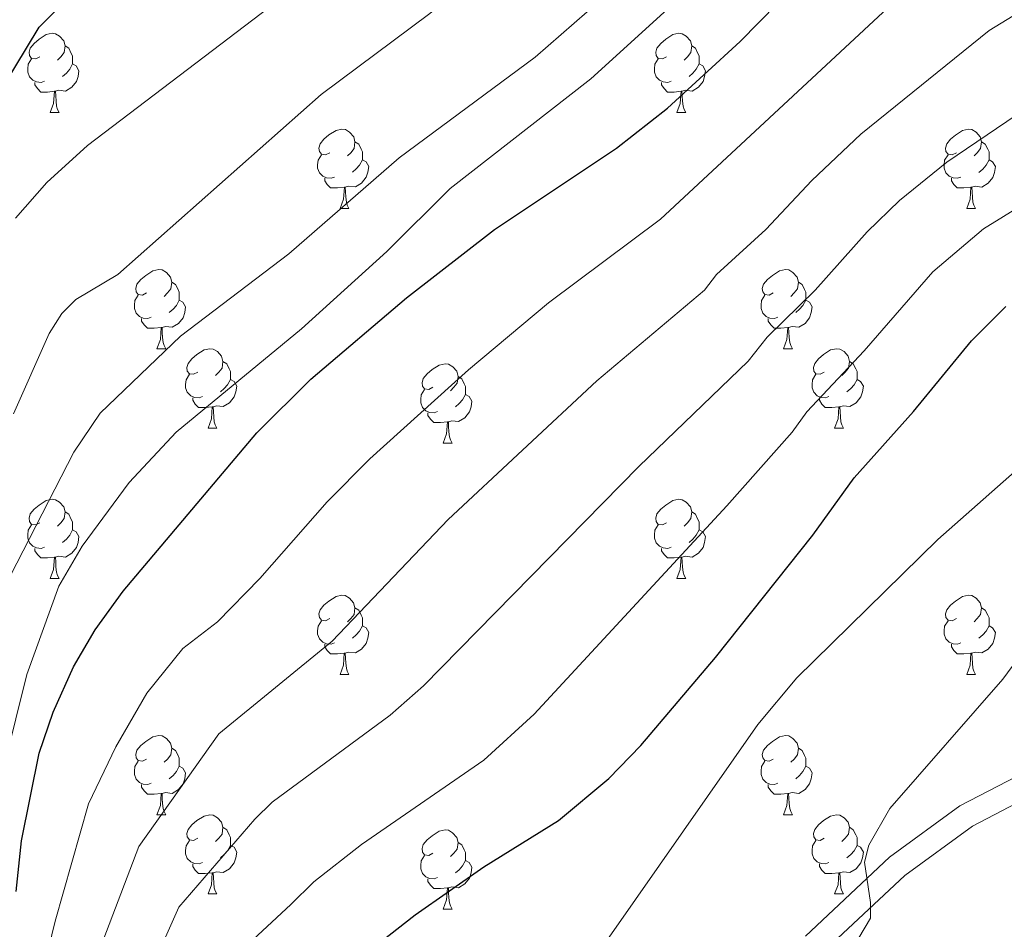
# Model space of a CAD drawing. Units: metres. Extents: x 612764 to 617268, y 4765983 to 4769027.
# Drawn here: x 614199 to 614323, y 4768360 to 4768475 of the extents above; entities that cross this region are included whole.
import ezdxf

# ---------------------------------------------------------------- set-up
doc = ezdxf.new("R2010")
doc.units = ezdxf.units.M
doc.header["$MEASUREMENT"] = 0
doc.linetypes.add('DGN Style 3', pattern=[1147.6976, 819.784, -327.9136])
for name, color, linetype, lineweight in [('Nivel 21', 7, 'Continuous', 0), ('Nivel 36', 7, 'Continuous', 0), ('Nivel 4', 7, 'Continuous', 0), ('Nivel 5', 7, 'Continuous', 0), ('Nivel 61', 7, 'Continuous', 0), ('Nivel 63', 7, 'Continuous', 0)]:
    doc.layers.add(name, color=color, linetype=linetype, lineweight=lineweight)

msp = doc.modelspace()

# ---------------------------------------------------------------- linework, layer by layer
at = {"layer": 'Nivel 21', "color": 250, "linetype": 'DGN Style 3', "lineweight": 0}
msp.add_polyline3d([(614508.7, 4768512.53, 843.94), (614501.08, 4768506.95, 845.64), (614493.16, 4768500.4, 847.24), (614482.78, 4768492.79, 850.64), (614476.96, 4768487.87, 852.23), (614471.68, 4768482.88, 852.41), (614451.25, 4768465.04, 854.04), (614433.38, 4768446.59, 857.34), (614422.82, 4768436.14, 859.04), (614404.35, 4768419.49, 861.11), (614393.77, 4768409.64, 861.65), (614388.61, 4768404, 861.75), (614381.55, 4768393.91, 862.11), (614374.68, 4768391.82, 862.4), (614340.87, 4768383.72, 862.48), (614327.38, 4768380.25, 862.22), (614317.57, 4768375.16, 861.33), (614308.68, 4768368.66, 860.26), (614298.04, 4768358.68, 858.83)], dxfattribs=at)
at = {"layer": 'Nivel 21', "color": 250, "linetype": 'Continuous', "lineweight": 0}
msp.add_polyline3d([(614513.79, 4768447.06, 866.05), (614477, 4768433.26, 864.98), (614458.36, 4768426.01, 864.71), (614441.36, 4768420.31, 864.09), (614425.58, 4768413.53, 863.46), (614414.68, 4768406.71, 862.84), (614387.98, 4768392.74, 862.66), (614375.47, 4768388.92, 862.4), (614341.6, 4768380.81, 862.48), (614328.46, 4768377.43, 862.22), (614319.16, 4768372.6, 861.33), (614310.6, 4768366.34, 860.26), (614300.15, 4768356.55, 858.83), (614288.98, 4768344.84, 857.85), (614275.08, 4768333.42, 857.22), (614254.38, 4768317.06, 855.62), (614245.87, 4768311.93, 855.62), (614238.77, 4768303.36, 855.62)], dxfattribs=at)
at = {"layer": 'Nivel 36', "color": 92, "linetype": 'Continuous', "lineweight": 0}
for p, q in [((614202.41, 4768462.94), (614203.54, 4768462.94)), ((614281.74, 4768462.94), (614282.86, 4768462.94)), ((614239.1, 4768450.8), (614240.23, 4768450.8)), ((614318.43, 4768450.8), (614319.55, 4768450.8)), ((614215.91, 4768433.04), (614217.04, 4768433.04)), ((614295.24, 4768433.04), (614296.36, 4768433.04)), ((614222.39, 4768423), (614223.51, 4768423)), ((614301.71, 4768423), (614302.84, 4768423)), ((614252.16, 4768421.1), (614253.28, 4768421.1)), ((614202.41, 4768403.95), (614203.53, 4768403.95)), ((614281.74, 4768403.95), (614282.86, 4768403.95)), ((614239.1, 4768391.81), (614240.22, 4768391.81)), ((614318.43, 4768391.81), (614319.55, 4768391.81)), ((614215.91, 4768374.04), (614217.04, 4768374.04)), ((614295.24, 4768374.04), (614296.36, 4768374.04)), ((614222.39, 4768364.01), (614223.51, 4768364.01)), ((614301.71, 4768364.01), (614302.84, 4768364.01)), ((614252.16, 4768362.1), (614253.28, 4768362.1))]:
    msp.add_line(p, q, dxfattribs=at)
at = {"layer": 'Nivel 36', "color": 92, "linetype": 'Continuous', "lineweight": 0, "flags": 128}
for points in [[(614201.11, 4768470), (614200.58, 4768469.74), (614200.05, 4768469.8), (614199.78, 4768470.16), (614199.73, 4768470.59), (614199.89, 4768471.11), (614200.37, 4768471.7), (614201, 4768472.24), (614201.9, 4768472.82), (614202.65, 4768472.98), (614203.08, 4768472.92), (614203.6, 4768472.61), (614204.14, 4768472.02), (614204.3, 4768471.38), (614204.18, 4768470.54), (614203.76, 4768470), (614203.34, 4768469.58)], [(614280.44, 4768470), (614279.91, 4768469.74), (614279.38, 4768469.8), (614279.11, 4768470.16), (614279.06, 4768470.59), (614279.22, 4768471.11), (614279.7, 4768471.7), (614280.33, 4768472.24), (614281.23, 4768472.82), (614281.98, 4768472.98), (614282.4, 4768472.92), (614282.93, 4768472.61), (614283.46, 4768472.02), (614283.62, 4768471.38), (614283.51, 4768470.54), (614283.09, 4768470), (614282.67, 4768469.58)], [(614204.3, 4768471.38), (614204.77, 4768471.07), (614205.08, 4768470.43), (614205.24, 4768470.11), (614205.24, 4768469.53), (614205.24, 4768469.1), (614204.88, 4768468.42), (614204.46, 4768467.94), (614203.98, 4768467.52)], [(614283.62, 4768471.38), (614284.1, 4768471.07), (614284.41, 4768470.43), (614284.57, 4768470.11), (614284.57, 4768469.53), (614284.57, 4768469.1), (614284.2, 4768468.42), (614283.78, 4768467.94), (614283.3, 4768467.52)], [(614201.7, 4768466.92), (614201.27, 4768466.76), (614200.68, 4768466.82), (614200.21, 4768467.04), (614199.78, 4768467.46), (614199.57, 4768468.04), (614199.57, 4768468.46), (614199.62, 4768469.05), (614200.05, 4768469.74)], [(614205.24, 4768469.1), (614205.7, 4768468.86), (614206.04, 4768468.24), (614205.94, 4768467.52), (614205.72, 4768466.88), (614205.14, 4768466.14), (614204.34, 4768465.66), (614203.5, 4768465.76), (614203.06, 4768465.63)], [(614281.02, 4768466.92), (614280.6, 4768466.76), (614280.01, 4768466.82), (614279.54, 4768467.04), (614279.11, 4768467.46), (614278.9, 4768468.04), (614278.9, 4768468.46), (614278.95, 4768469.05), (614279.38, 4768469.74)], [(614284.57, 4768469.1), (614285.03, 4768468.86), (614285.37, 4768468.24), (614285.26, 4768467.52), (614285.05, 4768466.88), (614284.47, 4768466.14), (614283.67, 4768465.66), (614282.82, 4768465.76), (614282.39, 4768465.63)], [(614202.96, 4768465.63), (614202.06, 4768465.54), (614201.22, 4768465.54), (614200.8, 4768465.98), (614200.48, 4768466.45), (614200.48, 4768466.76)], [(614282.28, 4768465.63), (614281.39, 4768465.54), (614280.55, 4768465.54), (614280.12, 4768465.98), (614279.8, 4768466.45), (614279.8, 4768466.76)], [(614202.41, 4768462.94), (614202.84, 4768464.1), (614202.96, 4768465.63), (614203.06, 4768465.63), (614203.1, 4768465.04), (614203.14, 4768464.36), (614203.2, 4768463.74), (614203.32, 4768463.34), (614203.54, 4768462.94)], [(614281.74, 4768462.94), (614282.17, 4768464.1), (614282.28, 4768465.63), (614282.39, 4768465.63), (614282.43, 4768465.04), (614282.46, 4768464.36), (614282.53, 4768463.74), (614282.65, 4768463.34), (614282.86, 4768462.94)], [(614237.8, 4768457.86), (614237.27, 4768457.6), (614236.74, 4768457.66), (614236.48, 4768458.02), (614236.42, 4768458.45), (614236.58, 4768458.97), (614237.06, 4768459.56), (614237.7, 4768460.1), (614238.6, 4768460.68), (614239.34, 4768460.84), (614239.77, 4768460.78), (614240.3, 4768460.47), (614240.83, 4768459.88), (614240.99, 4768459.24), (614240.88, 4768458.4), (614240.45, 4768457.86), (614240.03, 4768457.44)], [(614317.13, 4768457.86), (614316.6, 4768457.6), (614316.07, 4768457.65), (614315.8, 4768458.02), (614315.75, 4768458.45), (614315.91, 4768458.97), (614316.39, 4768459.56), (614317.02, 4768460.09), (614317.92, 4768460.68), (614318.67, 4768460.84), (614319.09, 4768460.78), (614319.62, 4768460.47), (614320.15, 4768459.88), (614320.31, 4768459.24), (614320.2, 4768458.39), (614319.78, 4768457.86), (614319.36, 4768457.44)], [(614240.99, 4768459.24), (614241.46, 4768458.93), (614241.78, 4768458.29), (614241.94, 4768457.97), (614241.94, 4768457.39), (614241.94, 4768456.96), (614241.57, 4768456.28), (614241.15, 4768455.8), (614240.67, 4768455.38)], [(614320.31, 4768459.24), (614320.79, 4768458.93), (614321.1, 4768458.29), (614321.26, 4768457.97), (614321.26, 4768457.39), (614321.26, 4768456.96), (614320.89, 4768456.27), (614320.47, 4768455.79), (614319.99, 4768455.37)], [(614238.39, 4768454.78), (614237.96, 4768454.62), (614237.38, 4768454.68), (614236.9, 4768454.9), (614236.48, 4768455.32), (614236.26, 4768455.9), (614236.26, 4768456.32), (614236.32, 4768456.91), (614236.74, 4768457.6)], [(614317.71, 4768454.78), (614317.29, 4768454.62), (614316.7, 4768454.68), (614316.23, 4768454.89), (614315.8, 4768455.32), (614315.59, 4768455.9), (614315.59, 4768456.32), (614315.64, 4768456.91), (614316.07, 4768457.6)], [(614241.94, 4768456.96), (614242.39, 4768456.72), (614242.74, 4768456.1), (614242.63, 4768455.38), (614242.42, 4768454.74), (614241.83, 4768454), (614241.04, 4768453.52), (614240.19, 4768453.62), (614239.76, 4768453.49)], [(614321.26, 4768456.96), (614321.72, 4768456.71), (614322.06, 4768456.1), (614321.95, 4768455.37), (614321.74, 4768454.73), (614321.16, 4768453.99), (614320.36, 4768453.51), (614319.51, 4768453.62), (614319.08, 4768453.49)], [(614239.65, 4768453.49), (614238.76, 4768453.4), (614237.91, 4768453.4), (614237.49, 4768453.84), (614237.17, 4768454.31), (614237.17, 4768454.62)], [(614318.97, 4768453.49), (614318.08, 4768453.4), (614317.24, 4768453.4), (614316.81, 4768453.83), (614316.49, 4768454.31), (614316.49, 4768454.62)], [(614239.1, 4768450.8), (614239.54, 4768451.96), (614239.65, 4768453.49), (614239.76, 4768453.49), (614239.79, 4768452.9), (614239.83, 4768452.22), (614239.9, 4768451.6), (614240.01, 4768451.2), (614240.23, 4768450.8)], [(614318.43, 4768450.8), (614318.86, 4768451.96), (614318.97, 4768453.49), (614319.08, 4768453.49), (614319.12, 4768452.9), (614319.15, 4768452.22), (614319.22, 4768451.6), (614319.34, 4768451.2), (614319.55, 4768450.8)], [(614214.61, 4768440.1), (614214.08, 4768439.83), (614213.55, 4768439.89), (614213.29, 4768440.26), (614213.23, 4768440.68), (614213.39, 4768441.2), (614213.87, 4768441.8), (614214.51, 4768442.33), (614215.41, 4768442.91), (614216.15, 4768443.07), (614216.58, 4768443.02), (614217.11, 4768442.7), (614217.64, 4768442.12), (614217.8, 4768441.48), (614217.69, 4768440.63), (614217.26, 4768440.1), (614216.84, 4768439.67)], [(614293.94, 4768440.1), (614293.41, 4768439.83), (614292.88, 4768439.89), (614292.62, 4768440.26), (614292.56, 4768440.68), (614292.72, 4768441.2), (614293.2, 4768441.8), (614293.84, 4768442.33), (614294.74, 4768442.91), (614295.48, 4768443.07), (614295.9, 4768443.02), (614296.44, 4768442.7), (614296.96, 4768442.12), (614297.12, 4768441.48), (614297.02, 4768440.63), (614296.59, 4768440.1), (614296.17, 4768439.67)], [(614217.8, 4768441.48), (614218.27, 4768441.16), (614218.59, 4768440.52), (614218.75, 4768440.2), (614218.75, 4768439.62), (614218.75, 4768439.2), (614218.38, 4768438.51), (614217.96, 4768438.03), (614217.48, 4768437.61)], [(614297.12, 4768441.48), (614297.6, 4768441.16), (614297.92, 4768440.52), (614298.07, 4768440.2), (614298.07, 4768439.62), (614298.07, 4768439.2), (614297.7, 4768438.51), (614297.28, 4768438.03), (614296.8, 4768437.61)], [(614215.2, 4768437.02), (614214.77, 4768436.86), (614214.19, 4768436.92), (614213.71, 4768437.13), (614213.29, 4768437.55), (614213.07, 4768438.14), (614213.07, 4768438.56), (614213.13, 4768439.14), (614213.55, 4768439.83)], [(614218.75, 4768439.2), (614219.2, 4768438.95), (614219.55, 4768438.33), (614219.44, 4768437.61), (614219.23, 4768436.97), (614218.64, 4768436.23), (614217.85, 4768435.75), (614217, 4768435.85), (614216.57, 4768435.72)], [(614294.52, 4768437.02), (614294.1, 4768436.86), (614293.51, 4768436.92), (614293.04, 4768437.13), (614292.61, 4768437.55), (614292.4, 4768438.14), (614292.4, 4768438.56), (614292.46, 4768439.14), (614292.88, 4768439.83)], [(614298.07, 4768439.2), (614298.53, 4768438.95), (614298.87, 4768438.33), (614298.76, 4768437.61), (614298.55, 4768436.97), (614297.97, 4768436.23), (614297.17, 4768435.75), (614296.32, 4768435.85), (614295.89, 4768435.72)], [(614216.46, 4768435.72), (614215.57, 4768435.64), (614214.72, 4768435.64), (614214.3, 4768436.07), (614213.98, 4768436.54), (614213.98, 4768436.86)], [(614295.78, 4768435.72), (614294.89, 4768435.64), (614294.05, 4768435.64), (614293.62, 4768436.07), (614293.3, 4768436.54), (614293.3, 4768436.86)], [(614215.91, 4768433.04), (614216.35, 4768434.2), (614216.46, 4768435.72), (614216.57, 4768435.72), (614216.6, 4768435.14), (614216.64, 4768434.45), (614216.71, 4768433.84), (614216.82, 4768433.44), (614217.04, 4768433.04)], [(614295.24, 4768433.04), (614295.67, 4768434.2), (614295.78, 4768435.72), (614295.89, 4768435.72), (614295.93, 4768435.14), (614295.96, 4768434.45), (614296.03, 4768433.84), (614296.15, 4768433.44), (614296.36, 4768433.04)], [(614221.09, 4768430.06), (614220.56, 4768429.8), (614220.03, 4768429.85), (614219.76, 4768430.22), (614219.71, 4768430.65), (614219.87, 4768431.17), (614220.35, 4768431.76), (614220.98, 4768432.29), (614221.88, 4768432.88), (614222.63, 4768433.04), (614223.05, 4768432.98), (614223.58, 4768432.67), (614224.11, 4768432.08), (614224.27, 4768431.44), (614224.16, 4768430.59), (614223.74, 4768430.06), (614223.32, 4768429.64)], [(614300.41, 4768430.06), (614299.88, 4768429.8), (614299.35, 4768429.85), (614299.09, 4768430.22), (614299.03, 4768430.65), (614299.19, 4768431.17), (614299.67, 4768431.76), (614300.31, 4768432.29), (614301.21, 4768432.88), (614301.95, 4768433.04), (614302.38, 4768432.98), (614302.91, 4768432.67), (614303.44, 4768432.08), (614303.6, 4768431.44), (614303.49, 4768430.59), (614303.06, 4768430.06), (614302.64, 4768429.64)], [(614224.27, 4768431.44), (614224.75, 4768431.13), (614225.06, 4768430.49), (614225.22, 4768430.17), (614225.22, 4768429.59), (614225.22, 4768429.16), (614224.85, 4768428.47), (614224.43, 4768427.99), (614223.95, 4768427.57)], [(614250.86, 4768428.16), (614250.33, 4768427.89), (614249.8, 4768427.95), (614249.54, 4768428.32), (614249.48, 4768428.74), (614249.64, 4768429.26), (614250.12, 4768429.86), (614250.76, 4768430.39), (614251.66, 4768430.97), (614252.4, 4768431.13), (614252.82, 4768431.08), (614253.36, 4768430.76), (614253.88, 4768430.18), (614254.04, 4768429.54), (614253.93, 4768428.69), (614253.51, 4768428.16), (614253.09, 4768427.73)], [(614303.6, 4768431.44), (614304.07, 4768431.13), (614304.39, 4768430.49), (614304.55, 4768430.17), (614304.55, 4768429.59), (614304.55, 4768429.16), (614304.18, 4768428.47), (614303.76, 4768427.99), (614303.28, 4768427.57)], [(614221.67, 4768426.98), (614221.25, 4768426.82), (614220.66, 4768426.88), (614220.19, 4768427.09), (614219.76, 4768427.52), (614219.55, 4768428.1), (614219.55, 4768428.52), (614219.6, 4768429.11), (614220.03, 4768429.8)], [(614225.22, 4768429.16), (614225.68, 4768428.91), (614226.02, 4768428.3), (614225.91, 4768427.57), (614225.7, 4768426.93), (614225.12, 4768426.19), (614224.32, 4768425.71), (614223.47, 4768425.82), (614223.04, 4768425.69)], [(614254.04, 4768429.54), (614254.52, 4768429.22), (614254.83, 4768428.58), (614254.99, 4768428.26), (614254.99, 4768427.68), (614254.99, 4768427.26), (614254.62, 4768426.57), (614254.2, 4768426.09), (614253.72, 4768425.67)], [(614301, 4768426.98), (614300.57, 4768426.82), (614299.99, 4768426.88), (614299.51, 4768427.09), (614299.09, 4768427.52), (614298.87, 4768428.1), (614298.87, 4768428.52), (614298.93, 4768429.11), (614299.35, 4768429.8)], [(614304.55, 4768429.16), (614305, 4768428.91), (614305.35, 4768428.3), (614305.24, 4768427.57), (614305.03, 4768426.93), (614304.44, 4768426.19), (614303.65, 4768425.71), (614302.8, 4768425.82), (614302.37, 4768425.69)], [(614251.44, 4768425.08), (614251.02, 4768424.92), (614250.43, 4768424.98), (614249.96, 4768425.19), (614249.53, 4768425.61), (614249.32, 4768426.2), (614249.32, 4768426.62), (614249.37, 4768427.2), (614249.8, 4768427.89)], [(614222.93, 4768425.69), (614222.04, 4768425.6), (614221.2, 4768425.6), (614220.77, 4768426.03), (614220.45, 4768426.51), (614220.45, 4768426.82)], [(614254.99, 4768427.26), (614255.45, 4768427.01), (614255.79, 4768426.39), (614255.68, 4768425.67), (614255.47, 4768425.03), (614254.89, 4768424.29), (614254.09, 4768423.81), (614253.24, 4768423.91), (614252.81, 4768423.78)], [(614302.26, 4768425.69), (614301.37, 4768425.6), (614300.52, 4768425.6), (614300.1, 4768426.03), (614299.78, 4768426.51), (614299.78, 4768426.82)], [(614222.39, 4768423), (614222.82, 4768424.16), (614222.93, 4768425.69), (614223.04, 4768425.69), (614223.08, 4768425.1), (614223.11, 4768424.42), (614223.18, 4768423.8), (614223.3, 4768423.4), (614223.51, 4768423)], [(614252.7, 4768423.78), (614251.81, 4768423.7), (614250.97, 4768423.7), (614250.54, 4768424.13), (614250.22, 4768424.6), (614250.22, 4768424.92)], [(614301.71, 4768423), (614302.15, 4768424.16), (614302.26, 4768425.69), (614302.37, 4768425.69), (614302.4, 4768425.1), (614302.44, 4768424.42), (614302.51, 4768423.8), (614302.62, 4768423.4), (614302.84, 4768423)], [(614252.16, 4768421.1), (614252.59, 4768422.26), (614252.7, 4768423.78), (614252.81, 4768423.78), (614252.85, 4768423.2), (614252.88, 4768422.51), (614252.95, 4768421.9), (614253.07, 4768421.5), (614253.28, 4768421.1)], [(614201.11, 4768411.01), (614200.58, 4768410.75), (614200.05, 4768410.8), (614199.78, 4768411.17), (614199.73, 4768411.6), (614199.89, 4768412.12), (614200.37, 4768412.71), (614201, 4768413.24), (614201.9, 4768413.83), (614202.65, 4768413.99), (614203.07, 4768413.93), (614203.6, 4768413.62), (614204.13, 4768413.03), (614204.29, 4768412.39), (614204.18, 4768411.54), (614203.76, 4768411.01), (614203.34, 4768410.59)], [(614280.44, 4768411.01), (614279.91, 4768410.75), (614279.38, 4768410.8), (614279.11, 4768411.17), (614279.06, 4768411.6), (614279.22, 4768412.12), (614279.7, 4768412.71), (614280.33, 4768413.24), (614281.23, 4768413.83), (614281.98, 4768413.99), (614282.4, 4768413.93), (614282.93, 4768413.62), (614283.46, 4768413.03), (614283.62, 4768412.39), (614283.51, 4768411.54), (614283.09, 4768411.01), (614282.67, 4768410.59)], [(614204.29, 4768412.39), (614204.77, 4768412.08), (614205.08, 4768411.44), (614205.24, 4768411.12), (614205.24, 4768410.54), (614205.24, 4768410.11), (614204.87, 4768409.42), (614204.45, 4768408.94), (614203.97, 4768408.52)], [(614283.62, 4768412.39), (614284.1, 4768412.08), (614284.41, 4768411.44), (614284.57, 4768411.12), (614284.57, 4768410.54), (614284.57, 4768410.11), (614284.2, 4768409.42), (614283.78, 4768408.94), (614283.3, 4768408.52)], [(614201.69, 4768407.93), (614201.27, 4768407.77), (614200.68, 4768407.83), (614200.21, 4768408.04), (614199.78, 4768408.47), (614199.57, 4768409.05), (614199.57, 4768409.47), (614199.62, 4768410.06), (614200.05, 4768410.75)], [(614205.24, 4768410.11), (614205.7, 4768409.86), (614206.04, 4768409.25), (614205.93, 4768408.52), (614205.72, 4768407.88), (614205.14, 4768407.14), (614204.34, 4768406.66), (614203.49, 4768406.77), (614203.06, 4768406.64)], [(614281.02, 4768407.93), (614280.6, 4768407.77), (614280.01, 4768407.83), (614279.54, 4768408.04), (614279.11, 4768408.47), (614278.9, 4768409.05), (614278.9, 4768409.47), (614278.95, 4768410.06), (614279.38, 4768410.75)], [(614284.57, 4768410.11), (614285.03, 4768409.86), (614285.37, 4768409.25), (614285.26, 4768408.52), (614285.05, 4768407.88), (614284.47, 4768407.14), (614283.67, 4768406.66), (614282.82, 4768406.77), (614282.39, 4768406.64)], [(614202.95, 4768406.64), (614202.06, 4768406.55), (614201.22, 4768406.55), (614200.79, 4768406.98), (614200.47, 4768407.46), (614200.47, 4768407.77)], [(614282.28, 4768406.64), (614281.39, 4768406.55), (614280.55, 4768406.55), (614280.12, 4768406.98), (614279.8, 4768407.46), (614279.8, 4768407.77)], [(614202.41, 4768403.95), (614202.84, 4768405.11), (614202.95, 4768406.64), (614203.06, 4768406.64), (614203.1, 4768406.05), (614203.13, 4768405.37), (614203.2, 4768404.75), (614203.32, 4768404.35), (614203.53, 4768403.95)], [(614281.74, 4768403.95), (614282.17, 4768405.11), (614282.28, 4768406.64), (614282.39, 4768406.64), (614282.43, 4768406.05), (614282.46, 4768405.37), (614282.53, 4768404.75), (614282.65, 4768404.35), (614282.86, 4768403.95)], [(614237.8, 4768398.87), (614237.27, 4768398.61), (614236.74, 4768398.66), (614236.48, 4768399.03), (614236.42, 4768399.46), (614236.58, 4768399.98), (614237.06, 4768400.57), (614237.7, 4768401.1), (614238.6, 4768401.69), (614239.34, 4768401.85), (614239.76, 4768401.79), (614240.3, 4768401.48), (614240.82, 4768400.89), (614240.98, 4768400.25), (614240.88, 4768399.4), (614240.45, 4768398.87), (614240.03, 4768398.45)], [(614317.13, 4768398.87), (614316.6, 4768398.61), (614316.07, 4768398.66), (614315.8, 4768399.03), (614315.75, 4768399.46), (614315.91, 4768399.98), (614316.39, 4768400.57), (614317.02, 4768401.1), (614317.92, 4768401.69), (614318.67, 4768401.85), (614319.09, 4768401.79), (614319.62, 4768401.48), (614320.15, 4768400.89), (614320.31, 4768400.25), (614320.2, 4768399.4), (614319.78, 4768398.87), (614319.36, 4768398.45)], [(614240.98, 4768400.25), (614241.46, 4768399.94), (614241.78, 4768399.3), (614241.94, 4768398.98), (614241.94, 4768398.4), (614241.94, 4768397.97), (614241.56, 4768397.28), (614241.14, 4768396.8), (614240.66, 4768396.38)], [(614320.31, 4768400.25), (614320.79, 4768399.94), (614321.1, 4768399.3), (614321.26, 4768398.98), (614321.26, 4768398.4), (614321.26, 4768397.97), (614320.89, 4768397.28), (614320.47, 4768396.8), (614319.99, 4768396.38)], [(614238.38, 4768395.79), (614237.96, 4768395.63), (614237.38, 4768395.69), (614236.9, 4768395.9), (614236.48, 4768396.33), (614236.26, 4768396.91), (614236.26, 4768397.33), (614236.32, 4768397.92), (614236.74, 4768398.61)], [(614241.94, 4768397.97), (614242.39, 4768397.72), (614242.74, 4768397.11), (614242.62, 4768396.38), (614242.42, 4768395.74), (614241.83, 4768395), (614241.04, 4768394.52), (614240.18, 4768394.63), (614239.76, 4768394.5)], [(614317.71, 4768395.79), (614317.29, 4768395.63), (614316.7, 4768395.69), (614316.23, 4768395.9), (614315.8, 4768396.33), (614315.59, 4768396.91), (614315.59, 4768397.33), (614315.64, 4768397.92), (614316.07, 4768398.61)], [(614321.26, 4768397.97), (614321.72, 4768397.72), (614322.06, 4768397.11), (614321.95, 4768396.38), (614321.74, 4768395.74), (614321.16, 4768395), (614320.36, 4768394.52), (614319.51, 4768394.63), (614319.08, 4768394.5)], [(614239.64, 4768394.5), (614238.76, 4768394.41), (614237.91, 4768394.41), (614237.48, 4768394.84), (614237.16, 4768395.32), (614237.16, 4768395.63)], [(614318.97, 4768394.5), (614318.08, 4768394.41), (614317.24, 4768394.41), (614316.81, 4768394.84), (614316.49, 4768395.32), (614316.49, 4768395.63)], [(614239.1, 4768391.81), (614239.54, 4768392.97), (614239.64, 4768394.5), (614239.76, 4768394.5), (614239.79, 4768393.91), (614239.82, 4768393.23), (614239.9, 4768392.61), (614240.01, 4768392.21), (614240.22, 4768391.81)], [(614318.43, 4768391.81), (614318.86, 4768392.97), (614318.97, 4768394.5), (614319.08, 4768394.5), (614319.12, 4768393.91), (614319.15, 4768393.23), (614319.22, 4768392.61), (614319.34, 4768392.21), (614319.55, 4768391.81)], [(614214.61, 4768381.1), (614214.08, 4768380.84), (614213.55, 4768380.89), (614213.29, 4768381.26), (614213.23, 4768381.69), (614213.39, 4768382.21), (614213.87, 4768382.8), (614214.51, 4768383.33), (614215.41, 4768383.92), (614216.15, 4768384.08), (614216.58, 4768384.02), (614217.11, 4768383.71), (614217.64, 4768383.12), (614217.8, 4768382.48), (614217.69, 4768381.63), (614217.26, 4768381.1), (614216.84, 4768380.68)], [(614293.94, 4768381.1), (614293.41, 4768380.84), (614292.88, 4768380.89), (614292.61, 4768381.26), (614292.56, 4768381.69), (614292.72, 4768382.21), (614293.2, 4768382.8), (614293.83, 4768383.33), (614294.73, 4768383.92), (614295.48, 4768384.08), (614295.9, 4768384.02), (614296.43, 4768383.71), (614296.96, 4768383.12), (614297.12, 4768382.48), (614297.01, 4768381.63), (614296.59, 4768381.1), (614296.17, 4768380.68)], [(614217.8, 4768382.48), (614218.27, 4768382.17), (614218.59, 4768381.53), (614218.75, 4768381.21), (614218.75, 4768380.63), (614218.75, 4768380.2), (614218.38, 4768379.51), (614217.96, 4768379.03), (614217.48, 4768378.61)], [(614297.12, 4768382.48), (614297.6, 4768382.17), (614297.91, 4768381.53), (614298.07, 4768381.21), (614298.07, 4768380.63), (614298.07, 4768380.2), (614297.7, 4768379.51), (614297.28, 4768379.03), (614296.8, 4768378.61)], [(614215.2, 4768378.02), (614214.77, 4768377.86), (614214.19, 4768377.92), (614213.71, 4768378.13), (614213.29, 4768378.56), (614213.07, 4768379.14), (614213.07, 4768379.56), (614213.13, 4768380.15), (614213.55, 4768380.84)], [(614218.75, 4768380.2), (614219.2, 4768379.95), (614219.55, 4768379.34), (614219.44, 4768378.61), (614219.23, 4768377.97), (614218.64, 4768377.23), (614217.85, 4768376.75), (614217, 4768376.86), (614216.57, 4768376.73)], [(614294.52, 4768378.02), (614294.1, 4768377.86), (614293.51, 4768377.92), (614293.04, 4768378.13), (614292.61, 4768378.56), (614292.4, 4768379.14), (614292.4, 4768379.56), (614292.45, 4768380.15), (614292.88, 4768380.84)], [(614298.07, 4768380.2), (614298.53, 4768379.95), (614298.87, 4768379.34), (614298.76, 4768378.61), (614298.55, 4768377.97), (614297.97, 4768377.23), (614297.17, 4768376.75), (614296.32, 4768376.86), (614295.89, 4768376.73)], [(614216.46, 4768376.73), (614215.57, 4768376.64), (614214.72, 4768376.64), (614214.3, 4768377.07), (614213.98, 4768377.55), (614213.98, 4768377.86)], [(614295.78, 4768376.73), (614294.89, 4768376.64), (614294.05, 4768376.64), (614293.62, 4768377.07), (614293.3, 4768377.55), (614293.3, 4768377.86)], [(614215.91, 4768374.04), (614216.35, 4768375.2), (614216.46, 4768376.73), (614216.57, 4768376.73), (614216.6, 4768376.14), (614216.64, 4768375.46), (614216.71, 4768374.84), (614216.82, 4768374.44), (614217.04, 4768374.04)], [(614295.24, 4768374.04), (614295.67, 4768375.2), (614295.78, 4768376.73), (614295.89, 4768376.73), (614295.93, 4768376.14), (614295.96, 4768375.46), (614296.03, 4768374.84), (614296.15, 4768374.44), (614296.36, 4768374.04)], [(614221.09, 4768371.07), (614220.56, 4768370.8), (614220.03, 4768370.86), (614219.76, 4768371.23), (614219.71, 4768371.65), (614219.87, 4768372.17), (614220.35, 4768372.77), (614220.98, 4768373.3), (614221.88, 4768373.88), (614222.63, 4768374.04), (614223.05, 4768373.99), (614223.58, 4768373.67), (614224.11, 4768373.09), (614224.27, 4768372.45), (614224.16, 4768371.6), (614223.74, 4768371.07), (614223.32, 4768370.64)], [(614300.41, 4768371.07), (614299.88, 4768370.8), (614299.35, 4768370.86), (614299.09, 4768371.23), (614299.03, 4768371.65), (614299.19, 4768372.17), (614299.67, 4768372.77), (614300.31, 4768373.3), (614301.21, 4768373.88), (614301.95, 4768374.04), (614302.38, 4768373.99), (614302.91, 4768373.67), (614303.44, 4768373.09), (614303.6, 4768372.45), (614303.49, 4768371.6), (614303.06, 4768371.07), (614302.64, 4768370.64)], [(614224.27, 4768372.45), (614224.75, 4768372.13), (614225.06, 4768371.49), (614225.22, 4768371.17), (614225.22, 4768370.59), (614225.22, 4768370.17), (614224.85, 4768369.48), (614224.43, 4768369), (614223.95, 4768368.58)], [(614250.86, 4768369.16), (614250.33, 4768368.9), (614249.8, 4768368.95), (614249.53, 4768369.32), (614249.48, 4768369.75), (614249.64, 4768370.27), (614250.12, 4768370.86), (614250.75, 4768371.39), (614251.65, 4768371.98), (614252.4, 4768372.14), (614252.82, 4768372.08), (614253.35, 4768371.77), (614253.88, 4768371.18), (614254.04, 4768370.54), (614253.93, 4768369.69), (614253.51, 4768369.16), (614253.09, 4768368.74)], [(614303.6, 4768372.45), (614304.07, 4768372.13), (614304.39, 4768371.49), (614304.55, 4768371.17), (614304.55, 4768370.59), (614304.55, 4768370.17), (614304.18, 4768369.48), (614303.76, 4768369), (614303.28, 4768368.58)], [(614221.67, 4768367.99), (614221.25, 4768367.83), (614220.66, 4768367.89), (614220.19, 4768368.1), (614219.76, 4768368.52), (614219.55, 4768369.11), (614219.55, 4768369.53), (614219.6, 4768370.11), (614220.03, 4768370.8)], [(614225.22, 4768370.17), (614225.68, 4768369.92), (614226.02, 4768369.3), (614225.91, 4768368.58), (614225.7, 4768367.94), (614225.12, 4768367.2), (614224.32, 4768366.72), (614223.47, 4768366.82), (614223.04, 4768366.69)], [(614254.04, 4768370.54), (614254.52, 4768370.23), (614254.83, 4768369.59), (614254.99, 4768369.27), (614254.99, 4768368.69), (614254.99, 4768368.26), (614254.62, 4768367.57), (614254.2, 4768367.09), (614253.72, 4768366.67)], [(614301, 4768367.99), (614300.57, 4768367.83), (614299.99, 4768367.89), (614299.51, 4768368.1), (614299.09, 4768368.52), (614298.87, 4768369.11), (614298.87, 4768369.53), (614298.93, 4768370.11), (614299.35, 4768370.8)], [(614304.55, 4768370.17), (614305, 4768369.92), (614305.35, 4768369.3), (614305.24, 4768368.58), (614305.03, 4768367.94), (614304.44, 4768367.2), (614303.65, 4768366.72), (614302.8, 4768366.82), (614302.37, 4768366.69)], [(614251.44, 4768366.08), (614251.02, 4768365.92), (614250.43, 4768365.98), (614249.96, 4768366.19), (614249.53, 4768366.62), (614249.32, 4768367.2), (614249.32, 4768367.62), (614249.37, 4768368.21), (614249.8, 4768368.9)], [(614222.93, 4768366.69), (614222.04, 4768366.61), (614221.2, 4768366.61), (614220.77, 4768367.04), (614220.45, 4768367.51), (614220.45, 4768367.83)], [(614254.99, 4768368.26), (614255.45, 4768368.01), (614255.79, 4768367.4), (614255.68, 4768366.67), (614255.47, 4768366.03), (614254.89, 4768365.29), (614254.09, 4768364.81), (614253.24, 4768364.92), (614252.81, 4768364.79)], [(614302.26, 4768366.69), (614301.37, 4768366.61), (614300.52, 4768366.61), (614300.1, 4768367.04), (614299.78, 4768367.51), (614299.78, 4768367.83)], [(614222.39, 4768364.01), (614222.82, 4768365.17), (614222.93, 4768366.69), (614223.04, 4768366.69), (614223.08, 4768366.11), (614223.11, 4768365.42), (614223.18, 4768364.81), (614223.3, 4768364.41), (614223.51, 4768364.01)], [(614301.71, 4768364.01), (614302.15, 4768365.17), (614302.26, 4768366.69), (614302.37, 4768366.69), (614302.4, 4768366.11), (614302.44, 4768365.42), (614302.51, 4768364.81), (614302.62, 4768364.41), (614302.84, 4768364.01)], [(614252.7, 4768364.79), (614251.81, 4768364.7), (614250.97, 4768364.7), (614250.54, 4768365.13), (614250.22, 4768365.61), (614250.22, 4768365.92)], [(614252.16, 4768362.1), (614252.59, 4768363.26), (614252.7, 4768364.79), (614252.81, 4768364.79), (614252.85, 4768364.2), (614252.88, 4768363.52), (614252.95, 4768362.9), (614253.07, 4768362.5), (614253.28, 4768362.1)]]:
    msp.add_lwpolyline(points, dxfattribs=at)
at = {"layer": 'Nivel 4', "color": 36, "linetype": 'Continuous', "lineweight": 30, "flags": 128}
for points, elevation in [([(614190.24, 4768455.99), (614201.02, 4768473.76), (614209.7, 4768482.45), (614224.34, 4768495.79), (614241.47, 4768509.37), (614251.41, 4768517.74), (614267.9, 4768534.34), (614274.7, 4768541.91), (614280.29, 4768549.18), (614287.77, 4768561.51), (614293.22, 4768569.17), (614296.15, 4768572.6), (614304.82, 4768581.37)], 800), ([(614198.1, 4768364.34), (614198.76, 4768370.72), (614200.99, 4768381.85), (614202.77, 4768387.01), (614205.36, 4768392.75), (614208.1, 4768397.47), (614211.63, 4768402.34), (614228.57, 4768422.4), (614235.42, 4768429.2), (614247.52, 4768439.48), (614258.66, 4768448.15), (614274.11, 4768458.43), (614280.56, 4768463.49), (614289.77, 4768471.95), (614306.41, 4768488.95), (614314.36, 4768494.62), (614319.33, 4768497.48), (614325.64, 4768500.55)], 825), ([(614241.06, 4768355.47), (614248.63, 4768361.38), (614257.31, 4768367.43), (614266.76, 4768373.3), (614273.12, 4768378.64), (614277.18, 4768382.82), (614286.63, 4768393.94), (614298.94, 4768409.44), (614304.19, 4768416.68), (614311.68, 4768425.09), (614319.03, 4768434.03), (614323.38, 4768438.38)], 850)]:
    msp.add_lwpolyline(points, dxfattribs=dict(at, elevation=elevation))
at = {"layer": 'Nivel 5', "color": 36, "linetype": 'Continuous', "lineweight": 0, "flags": 128}
for points, elevation in [([(614360.08, 4768581.87), (614324.45, 4768576.27), (614321.7, 4768575.35), (614319.14, 4768573.92), (614309.39, 4768567.57), (614307.46, 4768566), (614305.76, 4768564.19), (614302.84, 4768560.06), (614296.01, 4768549), (614291.54, 4768540.45), (614288.32, 4768535.77), (614284.73, 4768531.25), (614271.58, 4768516.87), (614262.23, 4768505.09), (614258.08, 4768500.4), (614251.05, 4768493.44), (614242.83, 4768485.93), (614207.14, 4768458.78), (614201.96, 4768454.08), (614198.02, 4768449.56)], 805), ([(614223.6, 4768398.47), (614228.94, 4768403.97), (614237.48, 4768413.65), (614242.88, 4768419.09), (614255.35, 4768430.37), (614265.5, 4768438.87), (614279.66, 4768449.44), (614313.22, 4768480.69), (614322.19, 4768486.68), (614329.56, 4768490.28), (614341.07, 4768494.53), (614349.82, 4768497.38), (614388.19, 4768504.64), (614401.69, 4768508.2), (614409.68, 4768510.69), (614432.01, 4768518.94), (614450.12, 4768527.58), (614455.01, 4768529.53), (614464.53, 4768532.62), (614475.57, 4768537.02), (614487.29, 4768542.46), (614504, 4768549.48), (614535.87, 4768561.38)], 830), ([(614252.77, 4768411.41), (614271.62, 4768428.98), (614285.22, 4768440.45), (614286.75, 4768442.42), (614293.01, 4768448.13), (614298.82, 4768454.32), (614305.04, 4768460.22), (614321.26, 4768473.31), (614327.91, 4768477.41), (614335.82, 4768480.86), (614352.91, 4768486.33), (614393.33, 4768493.59), (614404.72, 4768496.62), (614410, 4768498.33), (614435.85, 4768508.72), (614454.12, 4768517.94), (614459.27, 4768519.93), (614468.92, 4768522.21), (614471.45, 4768523.08), (614481.3, 4768526.81), (614492.34, 4768532), (614510.62, 4768539.69), (614541.1, 4768550.15)], 835), ([(614325.93, 4768545.7), (614322.5, 4768544.47), (614318.18, 4768541.81), (614309.37, 4768533.04), (614297.7, 4768522.42), (614291.65, 4768516.3), (614282.15, 4768508), (614277.41, 4768503.24), (614260.74, 4768484.71), (614257.56, 4768481.54), (614250.46, 4768475.48), (614236.71, 4768465.24), (614210.96, 4768442.42), (614205.67, 4768439.26), (614203.88, 4768437.52), (614202.26, 4768434.95), (614197.76, 4768424.79)], 810), ([(614327.53, 4768527.58), (614319.48, 4768525.25), (614314.24, 4768522.28), (614310.07, 4768518.63), (614305.21, 4768512.13), (614300.94, 4768507.3), (614293.2, 4768499.22), (614286.13, 4768491.1), (614275.32, 4768480.04), (614263.8, 4768469.96), (614246.58, 4768457.22), (614232.63, 4768445.05), (614218.89, 4768434.62), (614208.73, 4768424.88), (614205.4, 4768419.94), (614197.39, 4768404.33)], 815), ([(614326.17, 4768511.88), (614321.03, 4768510.01), (614316.05, 4768507.44), (614312.82, 4768504.98), (614302.36, 4768495.1), (614291.19, 4768485.74), (614270.85, 4768467.22), (614253.05, 4768453.32), (614245.02, 4768445.34), (614234.2, 4768435.54), (614218.36, 4768422.46), (614212.4, 4768416.12), (614206.47, 4768408.06), (614203.51, 4768402.97), (614199.45, 4768391.78), (614196.67, 4768380.58)], 820), ([(614296.94, 4768391.36), (614314.77, 4768408.88), (614327.37, 4768419.97), (614337.94, 4768429.95), (614349.01, 4768437.68), (614358.23, 4768443.55), (614360.62, 4768444.84), (614365.65, 4768446.74), (614376.31, 4768450.2), (614382, 4768451.5), (614390.06, 4768452.34), (614408.64, 4768452.63), (614424.35, 4768453.7), (614429.4, 4768455.05), (614443.92, 4768461.16), (614445.11, 4768460.65), (614446.97, 4768458.94), (614449.3, 4768458.04), (614456.52, 4768463.08), (614461.44, 4768465.72), (614479.51, 4768472.87), (614489.12, 4768477.13), (614496.2, 4768479.62), (614513.88, 4768484.37)], 855), ([(614214.78, 4768353.52), (614218.71, 4768362.34), (614228.33, 4768373.48), (614230.49, 4768375.65), (614245.44, 4768386.66), (614249.67, 4768390.35), (614276.94, 4768418.14), (614290.77, 4768431.46), (614293.16, 4768434.5), (614299.24, 4768440.45), (614305.85, 4768447.84), (614309.94, 4768451.81), (614315.93, 4768456.64), (614329.8, 4768466.05)], 840), ([(614226.3, 4768356.56), (614232.89, 4768362.68), (614235.77, 4768365.56), (614241.83, 4768370.28), (614257.3, 4768380.97), (614263.68, 4768386.77), (614288.08, 4768413.17), (614296.32, 4768422.47), (614298.18, 4768425.03), (614305.46, 4768432.77), (614314.15, 4768442.76), (614320.56, 4768448.21), (614325.62, 4768451.36)], 845), ([(614300.78, 4768351.72), (614306.25, 4768360.95), (614306.26, 4768362.93), (614305.51, 4768368.05), (614306.06, 4768370.19), (614308.7, 4768374.83), (614323.02, 4768391.19), (614329.83, 4768400.48), (614344.32, 4768416.81), (614348.95, 4768420.97), (614353.13, 4768423.7), (614368.49, 4768430.91), (614373.4, 4768432.34), (614376.09, 4768432.52), (614387.07, 4768431.55)], 860), ([(614197.98, 4768303.06), (614199.95, 4768305), (614201.02, 4768307.26), (614201.66, 4768309.86), (614203.58, 4768323.74), (614205.42, 4768343.16), (614206.23, 4768348.1), (614208.07, 4768355.38), (614213.64, 4768370.04), (614223.77, 4768384.29), (614238.12, 4768396.03), (614252.77, 4768411.41)], 835), ([(614197.79, 4768339.08), (614203.02, 4768360.58), (614207.25, 4768375.43), (614210.71, 4768382.62), (614214.66, 4768389.45), (614219.2, 4768395.1), (614223.6, 4768398.47)], 830), ([(614222.94, 4768239.1), (614223.98, 4768240.72), (614227.4, 4768250.64), (614229.13, 4768270.43), (614229.52, 4768288.14), (614231.84, 4768302.36), (614232.96, 4768316.1), (614233.46, 4768318.55), (614235.45, 4768323.56), (614239.42, 4768331.09), (614240.99, 4768333.17), (614242.92, 4768334.85), (614245.22, 4768336), (614253, 4768337.64), (614255.39, 4768338.83), (614259.44, 4768341.79), (614264.73, 4768347.43), (614270.12, 4768354.18), (614292.01, 4768385.45), (614296.94, 4768391.36)], 855)]:
    msp.add_lwpolyline(points, dxfattribs=dict(at, elevation=elevation))
at = {"layer": 'Nivel 61', "color": 250, "linetype": 'Continuous', "lineweight": 0}
msp.add_3dface([(613695.1, 4766391.36, 965), (613656.61, 4768704.88, 958.71), (617049.44, 4768762.13, 1095), (617089.08, 4766448.6, 1207.2)], dxfattribs=at)
at = {"layer": 'Nivel 63', "color": 7, "linetype": 'Continuous', "lineweight": 0}
msp.add_3dface([(612813.99, 4765982.63), (612763.93, 4768952.21), (617218.28, 4769027.34), (617268.34, 4766057.75)], dxfattribs=at)

doc.saveas('drawing.dxf')
